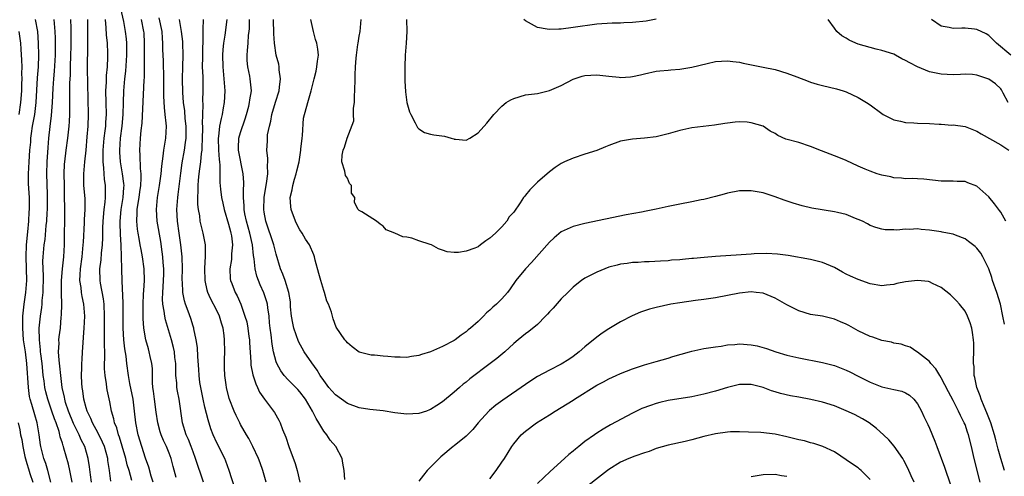
# Model space of a CAD drawing. Units: inches. Extents: x 2586000 to 2589000, y 1494000 to 1497000.
# Drawn here: x 2586646 to 2586812, y 1494246 to 1494323 of the extents above; entities that cross this region are included whole.
import ezdxf

# ---------------------------------------------------------------- set-up
doc = ezdxf.new("R2010")
doc.units = ezdxf.units.IN
doc.header["$MEASUREMENT"] = 0
doc.layers.add('LD25861494_2ft', color=172, linetype='Continuous')

msp = doc.modelspace()

# ---------------------------------------------------------------- linework, layer by layer
at = {"layer": 'LD25861494_2ft'}
for points, elevation in [([(2586668.27, 1494245), (2586667.96, 1494246.04), (2586667.57, 1494247.57), (2586667, 1494249.08), (2586666.38, 1494251), (2586665.78, 1494253), (2586665.35, 1494255), (2586665.15, 1494257), (2586664.92, 1494259), (2586664.38, 1494261.62), (2586664.13, 1494263), (2586663.85, 1494265), (2586663.73, 1494266.27), (2586663.51, 1494267.51), (2586663.37, 1494269), (2586663.24, 1494271), (2586663.23, 1494274.77), (2586663.24, 1494275.24), (2586663.08, 1494278.92), (2586663.01, 1494281), (2586662.97, 1494283), (2586662.9, 1494285), (2586662.77, 1494286.77), (2586662.71, 1494288.71), (2586662.71, 1494289), (2586662.9, 1494291), (2586663.24, 1494293), (2586663.34, 1494294.66), (2586663.38, 1494295), (2586663.36, 1494295.36), (2586663.15, 1494297), (2586662.78, 1494299), (2586662.66, 1494300.66), (2586662.66, 1494301), (2586662.8, 1494303), (2586663.07, 1494305), (2586663.26, 1494307), (2586663.28, 1494309), (2586663.33, 1494311), (2586663.52, 1494313), (2586663.69, 1494314.31), (2586663.87, 1494317), (2586663.84, 1494318.16), (2586663.84, 1494319), (2586663.77, 1494319.77), (2586663.62, 1494321), (2586663.32, 1494322.68), (2586662.83, 1494324.83)], 10402), ([(2586651.06, 1494245), (2586650.54, 1494247), (2586650.19, 1494248.19), (2586649.88, 1494249), (2586649.7, 1494249.7), (2586649.39, 1494251), (2586649.32, 1494251.32), (2586649.11, 1494253), (2586648.78, 1494255), (2586648.35, 1494256.35), (2586647.88, 1494258.12), (2586647.6, 1494259), (2586647.48, 1494259.48), (2586647.28, 1494261), (2586647.02, 1494265), (2586646.77, 1494267), (2586646.48, 1494269), (2586646.32, 1494271), (2586646.34, 1494273), (2586646.56, 1494275), (2586646.86, 1494277), (2586647, 1494279), (2586646.89, 1494283), (2586646.97, 1494285), (2586647.2, 1494287.2), (2586647.35, 1494289), (2586647.42, 1494290.58), (2586647.46, 1494291), (2586647.46, 1494293), (2586647.32, 1494295.32), (2586647.27, 1494297), (2586647.39, 1494299), (2586647.54, 1494301), (2586647.66, 1494302.34), (2586647.69, 1494303), (2586647.78, 1494303.78), (2586647.98, 1494305), (2586648.16, 1494305.84), (2586648.35, 1494307), (2586648.59, 1494309), (2586648.81, 1494313.19), (2586648.96, 1494315), (2586649.04, 1494317), (2586649, 1494319), (2586648.84, 1494321), (2586648.46, 1494323)], 10412), ([(2586654.66, 1494245), (2586654.26, 1494247), (2586654.03, 1494248.03), (2586653.25, 1494250.75), (2586653.18, 1494251), (2586653.12, 1494251.12), (2586653, 1494251.58), (2586652.65, 1494252.65), (2586652.59, 1494253), (2586652.46, 1494253.54), (2586651.96, 1494255), (2586651.67, 1494255.67), (2586651.24, 1494257), (2586650.53, 1494259), (2586650.22, 1494260.22), (2586650.05, 1494261), (2586649.92, 1494262.08), (2586649.79, 1494263), (2586649.7, 1494263.7), (2586649.58, 1494265), (2586649.37, 1494266.63), (2586649.33, 1494267), (2586649.32, 1494267.32), (2586649.12, 1494269), (2586649.1, 1494271), (2586649.3, 1494273), (2586649.52, 1494274.48), (2586649.57, 1494275), (2586649.61, 1494275.61), (2586649.76, 1494277), (2586649.81, 1494279.81), (2586649.74, 1494281), (2586649.73, 1494282.27), (2586649.77, 1494283), (2586649.95, 1494285), (2586650.1, 1494285.9), (2586650.27, 1494288.27), (2586650.36, 1494289), (2586650.44, 1494290.44), (2586650.49, 1494291), (2586650.52, 1494293), (2586650.49, 1494293.51), (2586650.37, 1494297), (2586650.43, 1494299), (2586650.59, 1494301.41), (2586650.73, 1494303), (2586650.94, 1494304.94), (2586651.18, 1494306.82), (2586651.34, 1494309), (2586651.44, 1494311.44), (2586651.55, 1494313), (2586651.68, 1494314.32), (2586651.83, 1494317), (2586651.83, 1494319.83), (2586651.8, 1494321), (2586651.65, 1494322.35), (2586651.6, 1494323)], 10410), ([(2586657.91, 1494245), (2586657.73, 1494246.27), (2586657.59, 1494247.59), (2586657.36, 1494249), (2586656.77, 1494251), (2586656.15, 1494252.15), (2586655.82, 1494253), (2586654.88, 1494254.88), (2586654.04, 1494257), (2586653.55, 1494258.45), (2586653.39, 1494259), (2586653.34, 1494259.34), (2586652.97, 1494261), (2586652.72, 1494263), (2586652.58, 1494264.58), (2586652.44, 1494265.56), (2586652.37, 1494267), (2586652.45, 1494268.45), (2586652.42, 1494269), (2586652.47, 1494269.53), (2586652.66, 1494271), (2586652.81, 1494272.81), (2586652.86, 1494273.14), (2586652.88, 1494275), (2586652.85, 1494276.85), (2586652.87, 1494279), (2586653.02, 1494281), (2586653.24, 1494283), (2586653.36, 1494285), (2586653.4, 1494291), (2586653.39, 1494291.39), (2586653.38, 1494293), (2586653.36, 1494293.36), (2586653.33, 1494295), (2586653.32, 1494297), (2586653.38, 1494298.62), (2586653.42, 1494299), (2586653.66, 1494301), (2586653.93, 1494303), (2586654.03, 1494304.03), (2586654.14, 1494305), (2586654.2, 1494305.8), (2586654.25, 1494307), (2586654.25, 1494308.25), (2586654.28, 1494309), (2586654.28, 1494312.28), (2586654.35, 1494313.65), (2586654.36, 1494315), (2586654.44, 1494317), (2586654.47, 1494318.47), (2586654.49, 1494320.49), (2586654.49, 1494321), (2586654.46, 1494321.54), (2586654.44, 1494323)], 10408), ([(2586661.18, 1494245.18), (2586660.95, 1494247), (2586660.68, 1494248.68), (2586660.64, 1494249), (2586660.09, 1494251), (2586659.77, 1494251.77), (2586659, 1494253.26), (2586658.05, 1494255), (2586657.77, 1494255.77), (2586657.16, 1494257), (2586657, 1494257.52), (2586656.61, 1494259), (2586656.42, 1494260.42), (2586656.32, 1494261), (2586656.27, 1494261.73), (2586656.22, 1494263), (2586656.29, 1494264.29), (2586656.28, 1494265), (2586656.31, 1494265.69), (2586656.4, 1494267), (2586656.48, 1494268.48), (2586656.57, 1494269.43), (2586656.68, 1494271), (2586656.79, 1494273), (2586656.63, 1494275), (2586656.31, 1494276.31), (2586656.22, 1494277), (2586656.15, 1494277.85), (2586655.95, 1494279), (2586655.98, 1494279.98), (2586656.05, 1494281), (2586656.33, 1494283), (2586656.52, 1494285), (2586656.53, 1494285.47), (2586656.72, 1494288.72), (2586656.73, 1494289.27), (2586656.84, 1494291), (2586656.82, 1494292.82), (2586656.64, 1494295), (2586656.6, 1494297), (2586656.77, 1494299), (2586657, 1494301), (2586657.2, 1494303.2), (2586657.32, 1494305), (2586657.38, 1494307), (2586657.25, 1494314.75), (2586657.28, 1494318.72), (2586657.26, 1494319.26), (2586657.28, 1494321), (2586657.27, 1494323)], 10406), ([(2586664.7, 1494245.3), (2586664.22, 1494247), (2586663.92, 1494247.92), (2586663.67, 1494249), (2586663.08, 1494251.08), (2586662.61, 1494252.61), (2586662.45, 1494253), (2586662.15, 1494254.15), (2586661.78, 1494255), (2586661.67, 1494255.67), (2586661.29, 1494257), (2586661, 1494258.53), (2586660.56, 1494260.56), (2586660.48, 1494261), (2586660.43, 1494261.57), (2586660.18, 1494263), (2586660.1, 1494264.1), (2586660.12, 1494265), (2586660.16, 1494265.84), (2586660.15, 1494267), (2586660.11, 1494268.11), (2586660.12, 1494269.88), (2586660.08, 1494271), (2586660.08, 1494272.08), (2586660.11, 1494273), (2586660.04, 1494275), (2586659.93, 1494275.93), (2586659.42, 1494278.58), (2586659.36, 1494279), (2586659.33, 1494281), (2586659.53, 1494282.47), (2586659.6, 1494283.6), (2586659.74, 1494285), (2586659.8, 1494286.2), (2586659.82, 1494287.82), (2586659.87, 1494289), (2586660.05, 1494291), (2586660.22, 1494292.22), (2586660.27, 1494293), (2586660.25, 1494293.75), (2586660.27, 1494295), (2586660.1, 1494296.1), (2586660.03, 1494297), (2586660, 1494298), (2586659.87, 1494299), (2586659.85, 1494299.85), (2586659.89, 1494301), (2586660.06, 1494303), (2586660.22, 1494304.22), (2586660.3, 1494305), (2586660.32, 1494305.68), (2586660.41, 1494307), (2586660.35, 1494309), (2586660.33, 1494311), (2586660.42, 1494312.42), (2586660.44, 1494313.56), (2586660.59, 1494315), (2586660.67, 1494316.67), (2586660.66, 1494317.34), (2586660.58, 1494319), (2586660.43, 1494320.43), (2586660.39, 1494321.61), (2586660.24, 1494323)], 10404), ([(2586672.18, 1494245.82), (2586671.66, 1494247.66), (2586671.34, 1494249), (2586671, 1494249.9), (2586670.55, 1494251), (2586670.04, 1494252.04), (2586669.65, 1494253), (2586669.49, 1494253.49), (2586669.07, 1494255), (2586668.8, 1494256.8), (2586668.49, 1494259), (2586668.33, 1494260.33), (2586668.22, 1494261), (2586668.16, 1494261.84), (2586668.15, 1494264.15), (2586668.08, 1494265), (2586667.8, 1494266.2), (2586667.64, 1494267), (2586667.48, 1494267.48), (2586667.04, 1494269), (2586666.71, 1494271), (2586666.58, 1494272.58), (2586666.58, 1494275), (2586666.68, 1494276.68), (2586666.7, 1494277.3), (2586666.82, 1494279), (2586666.77, 1494281), (2586666.49, 1494283), (2586666.24, 1494284.24), (2586666.12, 1494285), (2586665.93, 1494286.07), (2586665.74, 1494287), (2586665.64, 1494287.64), (2586665.51, 1494289), (2586665.61, 1494290.39), (2586665.61, 1494291), (2586665.7, 1494291.7), (2586665.93, 1494293), (2586666.05, 1494293.95), (2586666.2, 1494295), (2586666.28, 1494296.28), (2586666.25, 1494297), (2586666.13, 1494297.87), (2586666.11, 1494300.11), (2586666.03, 1494301), (2586666.16, 1494303), (2586666.28, 1494304.28), (2586666.45, 1494305.55), (2586666.76, 1494312.76), (2586666.8, 1494313.2), (2586666.8, 1494316.8), (2586666.83, 1494319), (2586666.76, 1494320.76), (2586666.74, 1494321), (2586666.32, 1494323)], 10400), ([(2586676.79, 1494245), (2586675.43, 1494249), (2586675, 1494250.11), (2586674.69, 1494251), (2586674.22, 1494252.22), (2586673.87, 1494253), (2586673.24, 1494255), (2586672.65, 1494259), (2586672.38, 1494260.38), (2586672.28, 1494261), (2586672.26, 1494261.74), (2586672.12, 1494263), (2586672.08, 1494264.08), (2586672.08, 1494265), (2586671.96, 1494266.04), (2586671.87, 1494267), (2586671.73, 1494267.73), (2586671.39, 1494269), (2586670.38, 1494272.38), (2586670.25, 1494273), (2586670.16, 1494273.84), (2586669.93, 1494275), (2586669.88, 1494275.88), (2586669.91, 1494277), (2586669.96, 1494277.96), (2586670.04, 1494279), (2586670.07, 1494280.07), (2586670.08, 1494281), (2586669.98, 1494282.02), (2586669.93, 1494283), (2586669.83, 1494283.83), (2586669.56, 1494285.56), (2586668.95, 1494289), (2586668.83, 1494291), (2586669.01, 1494293), (2586669.35, 1494295), (2586669.63, 1494297), (2586669.73, 1494298.27), (2586669.99, 1494299.99), (2586670.09, 1494301), (2586670.32, 1494302.32), (2586670.41, 1494303), (2586670.52, 1494305), (2586670.5, 1494305.5), (2586670.33, 1494307), (2586670.17, 1494308.17), (2586670.06, 1494310.06), (2586670.06, 1494313), (2586670.01, 1494316.01), (2586669.94, 1494317.94), (2586669.93, 1494319), (2586669.85, 1494319.85), (2586669.79, 1494321), (2586669.31, 1494323.31)], 10398), ([(2586682.03, 1494244.03), (2586681.11, 1494247), (2586680.53, 1494248.53), (2586680.34, 1494249), (2586679, 1494251.65), (2586678.39, 1494253), (2586678.02, 1494254.02), (2586677.53, 1494255.53), (2586677, 1494257.66), (2586676.69, 1494259), (2586676.3, 1494261), (2586676.17, 1494261.83), (2586676.03, 1494263), (2586675.98, 1494263.98), (2586675.82, 1494266.18), (2586675.73, 1494267.73), (2586675.54, 1494269), (2586675.13, 1494270.87), (2586675.11, 1494271), (2586675, 1494271.33), (2586674.61, 1494272.61), (2586674.18, 1494273.82), (2586673.74, 1494275), (2586673.56, 1494275.56), (2586673.29, 1494277), (2586673.21, 1494278.79), (2586673.18, 1494279), (2586673.18, 1494279.18), (2586673.22, 1494281), (2586673.19, 1494283), (2586672.97, 1494285), (2586672.65, 1494287), (2586672.37, 1494289), (2586672.28, 1494291), (2586672.43, 1494293), (2586672.5, 1494293.5), (2586672.92, 1494297.08), (2586673.18, 1494298.82), (2586673.57, 1494301), (2586673.75, 1494302.25), (2586673.83, 1494303), (2586673.82, 1494303.82), (2586673.84, 1494305), (2586673.7, 1494306.3), (2586673.6, 1494307.6), (2586673.41, 1494309), (2586673.29, 1494310.71), (2586673.25, 1494313), (2586673.28, 1494315), (2586673.34, 1494317), (2586673.3, 1494319), (2586673.28, 1494319.28), (2586673.08, 1494321), (2586672.71, 1494323)], 10396), ([(2586687.34, 1494245), (2586686.77, 1494247), (2586686.3, 1494248.3), (2586686.02, 1494249), (2586685.05, 1494251.05), (2586684.37, 1494252.37), (2586683.98, 1494253), (2586683, 1494254.74), (2586682.87, 1494255), (2586682.27, 1494256.27), (2586681.95, 1494257), (2586681.11, 1494259.11), (2586680.63, 1494261), (2586680.59, 1494261.41), (2586680.37, 1494263), (2586680.31, 1494264.31), (2586680.29, 1494265.71), (2586680.33, 1494267), (2586680.32, 1494269), (2586680.24, 1494269.76), (2586680.05, 1494271), (2586679.79, 1494271.79), (2586679.46, 1494273), (2586679, 1494273.96), (2586677.95, 1494275.95), (2586677.51, 1494277), (2586677.4, 1494277.4), (2586677.05, 1494279), (2586676.98, 1494281.02), (2586677.11, 1494283.11), (2586677.09, 1494285), (2586676.7, 1494287), (2586676.35, 1494288.35), (2586676.21, 1494289), (2586676.12, 1494289.88), (2586675.92, 1494291), (2586675.8, 1494291.8), (2586675.81, 1494293), (2586675.88, 1494294.12), (2586675.85, 1494295), (2586675.91, 1494295.91), (2586676.03, 1494297), (2586676.16, 1494297.84), (2586676.3, 1494299), (2586676.42, 1494300.42), (2586676.52, 1494301), (2586676.56, 1494301.44), (2586676.61, 1494303), (2586676.64, 1494304.64), (2586676.64, 1494305), (2586676.61, 1494305.39), (2586676.63, 1494307), (2586676.68, 1494308.68), (2586676.65, 1494309.35), (2586676.72, 1494311), (2586676.69, 1494313.31), (2586676.62, 1494315), (2586676.63, 1494316.63), (2586676.73, 1494320.73), (2586676.68, 1494321.32), (2586676.77, 1494323)], 10394), ([(2586680.72, 1494323), (2586680.37, 1494320.37), (2586680.14, 1494319), (2586680.03, 1494317.97), (2586679.97, 1494317), (2586680.01, 1494315), (2586680.21, 1494313), (2586680.33, 1494311), (2586680.23, 1494309), (2586680.1, 1494308.1), (2586679.91, 1494307), (2586679.71, 1494306.29), (2586679.48, 1494305), (2586679.28, 1494303.28), (2586679.22, 1494303), (2586679.27, 1494301), (2586679.38, 1494299.38), (2586679.45, 1494299), (2586679.53, 1494298.47), (2586679.54, 1494297), (2586679.52, 1494295.52), (2586679.61, 1494294.39), (2586679.78, 1494293), (2586680.02, 1494292.02), (2586680.23, 1494291), (2586681, 1494288.49), (2586681.29, 1494287.29), (2586681.38, 1494287), (2586681.45, 1494286.55), (2586681.62, 1494285), (2586681.48, 1494283.48), (2586681.48, 1494283), (2586681.45, 1494282.55), (2586681.22, 1494281), (2586681.27, 1494279.27), (2586681.31, 1494279), (2586681.51, 1494278.49), (2586682.07, 1494277), (2586682.41, 1494276.41), (2586683.05, 1494275), (2586683.75, 1494273), (2586684.04, 1494272.04), (2586684.22, 1494271), (2586684.42, 1494269.58), (2586684.52, 1494269), (2586684.53, 1494268.53), (2586684.75, 1494265.25), (2586684.74, 1494265), (2586684.76, 1494264.76), (2586685.09, 1494263.09), (2586685.57, 1494261.57), (2586685.88, 1494261), (2586686.21, 1494260.21), (2586687.03, 1494259.03), (2586688.57, 1494257), (2586688.74, 1494256.74), (2586689.47, 1494255.47), (2586689.69, 1494255), (2586690.09, 1494253.91), (2586690.61, 1494252.61), (2586691.14, 1494251), (2586692.18, 1494248.18), (2586692.54, 1494247), (2586692.99, 1494244.99)], 10392), ([(2586700.56, 1494245.44), (2586700.46, 1494247), (2586700.23, 1494248.23), (2586700.13, 1494249), (2586699.02, 1494251), (2586698.12, 1494252.12), (2586697.51, 1494253), (2586697, 1494253.64), (2586696.21, 1494255), (2586695.72, 1494255.72), (2586695.14, 1494257), (2586693.92, 1494259), (2586693, 1494260.22), (2586692.63, 1494260.63), (2586691, 1494262.28), (2586690.34, 1494263), (2586689.78, 1494263.78), (2586689.11, 1494265), (2586689, 1494265.3), (2586688.57, 1494267), (2586688.3, 1494268.3), (2586688.15, 1494269.85), (2586687.99, 1494271), (2586687.89, 1494271.89), (2586687.81, 1494273), (2586687.59, 1494274.41), (2586687.52, 1494275), (2586687.42, 1494275.42), (2586686.92, 1494276.92), (2586686.3, 1494278.3), (2586686.01, 1494279), (2586685.76, 1494279.76), (2586685.47, 1494281), (2586685.32, 1494282.68), (2586685.21, 1494283.21), (2586685, 1494285), (2586684.55, 1494287), (2586684.03, 1494289), (2586683.75, 1494290.25), (2586683.62, 1494291), (2586683.61, 1494291.61), (2586683.48, 1494293), (2586683.5, 1494294.5), (2586683.54, 1494295), (2586683.54, 1494295.54), (2586683.47, 1494297), (2586682.65, 1494301), (2586682.64, 1494301.36), (2586682.72, 1494303), (2586683, 1494303.95), (2586683.77, 1494306.23), (2586684.01, 1494307), (2586684.39, 1494308.39), (2586684.53, 1494309), (2586684.56, 1494309.44), (2586684.83, 1494311), (2586684.64, 1494313), (2586684.57, 1494313.43), (2586684.22, 1494315), (2586684.11, 1494316.11), (2586684.09, 1494317), (2586684.2, 1494317.8), (2586684.26, 1494319), (2586684.36, 1494320.36), (2586684.46, 1494321), (2586684.5, 1494321.5), (2586684.51, 1494323)], 10390), ([(2586811.65, 1494247), (2586811, 1494249), (2586810.56, 1494250.56), (2586810.46, 1494251), (2586810.16, 1494252.16), (2586809.97, 1494253), (2586809.34, 1494255), (2586808.69, 1494256.69), (2586808.22, 1494257.78), (2586807.73, 1494259), (2586807.57, 1494259.57), (2586806.99, 1494261), (2586806.67, 1494262.67), (2586806.55, 1494263), (2586806.53, 1494264.53), (2586806.45, 1494265), (2586806.42, 1494265.58), (2586806.49, 1494267), (2586806.46, 1494268.46), (2586806.42, 1494269), (2586806.26, 1494270.26), (2586806.12, 1494271), (2586805.88, 1494271.88), (2586805.44, 1494273), (2586805, 1494273.83), (2586804.08, 1494275), (2586803.58, 1494275.58), (2586803, 1494276.13), (2586802.58, 1494276.58), (2586801, 1494277.82), (2586799.5, 1494278.5), (2586799, 1494278.78), (2586798.83, 1494278.83), (2586797.01, 1494279.01), (2586795, 1494278.78), (2586793.52, 1494278.48), (2586793, 1494278.34), (2586791.78, 1494278.22), (2586791, 1494278.11), (2586789, 1494278.43), (2586787, 1494279.15), (2586785.72, 1494279.72), (2586785, 1494280.1), (2586784.39, 1494280.39), (2586783, 1494281.2), (2586781, 1494282.05), (2586779, 1494282.52), (2586775.2, 1494283.2), (2586773.44, 1494283.44), (2586771.55, 1494283.55), (2586769.48, 1494283.48), (2586769, 1494283.45), (2586767.33, 1494283.33), (2586763, 1494283.06), (2586761.09, 1494282.91), (2586759.27, 1494282.73), (2586759, 1494282.69), (2586757.44, 1494282.56), (2586757, 1494282.49), (2586755.59, 1494282.41), (2586755, 1494282.34), (2586753.71, 1494282.29), (2586751.82, 1494282.18), (2586751, 1494282.17), (2586749.93, 1494282.07), (2586749, 1494282.04), (2586748.1, 1494281.9), (2586747, 1494281.75), (2586746.4, 1494281.6), (2586745, 1494281.23), (2586744.34, 1494281), (2586743, 1494280.43), (2586741.78, 1494279.78), (2586741, 1494279.39), (2586740.42, 1494279), (2586739.61, 1494278.39), (2586739, 1494277.88), (2586738.12, 1494277), (2586737, 1494275.92), (2586735.63, 1494274.37), (2586735, 1494273.72), (2586734.68, 1494273.32), (2586734.38, 1494273), (2586733, 1494271.6), (2586731.57, 1494270.43), (2586731, 1494270.01), (2586729.73, 1494269), (2586729, 1494268.4), (2586727.49, 1494267), (2586726.14, 1494265.86), (2586725.06, 1494265), (2586721.59, 1494262.41), (2586721, 1494261.88), (2586720.49, 1494261.51), (2586719.88, 1494261), (2586719, 1494260.18), (2586717, 1494258.56), (2586716.06, 1494257.94), (2586715, 1494257.27), (2586714.82, 1494257.18), (2586714.3, 1494257), (2586713, 1494256.58), (2586711, 1494256.46), (2586709, 1494256.73), (2586707, 1494257.02), (2586704.75, 1494257.25), (2586703, 1494257.55), (2586701, 1494258.3), (2586699, 1494259.75), (2586698.4, 1494260.4), (2586697.89, 1494261), (2586697, 1494262.13), (2586696.42, 1494263), (2586695.89, 1494263.89), (2586695, 1494265.12), (2586693.71, 1494267), (2586692.74, 1494268.74), (2586691.97, 1494271), (2586691.83, 1494271.83), (2586691.59, 1494273), (2586691.42, 1494274.58), (2586691.39, 1494275.39), (2586691.11, 1494277), (2586690.49, 1494279), (2586690.1, 1494280.1), (2586689.73, 1494281), (2586689, 1494283.44), (2586688.62, 1494285), (2586687.28, 1494289), (2586687, 1494290.53), (2586686.93, 1494291), (2586686.96, 1494293), (2586687.24, 1494294.76), (2586687.38, 1494295.38), (2586687.6, 1494297), (2586687.54, 1494298.46), (2586687.61, 1494299), (2586687.58, 1494299.58), (2586687.43, 1494301), (2586687.53, 1494302.47), (2586687.52, 1494303), (2586687.56, 1494303.56), (2586687.85, 1494305), (2586688.11, 1494305.89), (2586688.29, 1494307), (2586688.91, 1494309.09), (2586689.49, 1494311), (2586689.58, 1494311.58), (2586689.73, 1494313), (2586689.51, 1494314.49), (2586689.5, 1494315), (2586689.45, 1494315.45), (2586689.01, 1494317), (2586688.7, 1494319), (2586688.59, 1494320.59), (2586688.53, 1494323)], 10388), ([(2586811.65, 1494271.65), (2586811.39, 1494273), (2586810.96, 1494275), (2586810.36, 1494277), (2586809.65, 1494279), (2586809.51, 1494279.51), (2586808.99, 1494280.99), (2586808, 1494283), (2586807.64, 1494283.64), (2586807, 1494284.46), (2586806.72, 1494284.72), (2586805.6, 1494285.6), (2586805, 1494286.02), (2586803.37, 1494286.63), (2586803, 1494286.79), (2586802.04, 1494287), (2586801.17, 1494287.17), (2586801, 1494287.19), (2586799, 1494287.51), (2586797.61, 1494287.61), (2586797, 1494287.7), (2586795.63, 1494287.63), (2586795, 1494287.68), (2586793.52, 1494287.52), (2586793, 1494287.55), (2586791.56, 1494287.56), (2586791, 1494287.64), (2586789.96, 1494287.96), (2586789, 1494288.29), (2586788.57, 1494288.57), (2586787.72, 1494289), (2586787, 1494289.31), (2586786.55, 1494289.45), (2586785, 1494290.11), (2586783.55, 1494290.45), (2586783, 1494290.61), (2586779.2, 1494291.2), (2586777.58, 1494291.58), (2586776.04, 1494292.04), (2586774.54, 1494292.54), (2586773, 1494293.13), (2586771, 1494293.78), (2586769, 1494294.15), (2586767.85, 1494294.15), (2586767, 1494294.12), (2586765, 1494293.71), (2586764.46, 1494293.54), (2586763, 1494293.14), (2586761, 1494292.66), (2586760.59, 1494292.59), (2586759, 1494292.27), (2586757, 1494291.89), (2586755.58, 1494291.58), (2586755, 1494291.49), (2586753.01, 1494291.01), (2586751.32, 1494290.68), (2586750.5, 1494290.5), (2586747.94, 1494290.06), (2586741, 1494288.62), (2586739, 1494288.11), (2586737, 1494287.19), (2586735.79, 1494286.21), (2586735, 1494285.49), (2586731.97, 1494282.03), (2586731, 1494281), (2586729.37, 1494279), (2586728.41, 1494277.59), (2586727.98, 1494277), (2586727, 1494275.91), (2586726.11, 1494275), (2586725.49, 1494274.51), (2586725, 1494274.02), (2586724.43, 1494273.57), (2586723.92, 1494273), (2586723, 1494272.12), (2586721.75, 1494271), (2586721.33, 1494270.67), (2586721, 1494270.36), (2586720.18, 1494269.82), (2586719.14, 1494269), (2586719, 1494268.91), (2586717, 1494267.86), (2586715, 1494266.98), (2586713.46, 1494266.54), (2586713, 1494266.35), (2586711.78, 1494266.22), (2586711, 1494266.05), (2586709.9, 1494266.1), (2586709, 1494266.06), (2586707.79, 1494266.21), (2586707, 1494266.24), (2586705.57, 1494266.43), (2586705, 1494266.43), (2586703, 1494266.93), (2586701.81, 1494267.81), (2586701, 1494268.49), (2586700.79, 1494268.79), (2586700.58, 1494269), (2586699.12, 1494271.12), (2586698.57, 1494272.57), (2586698.31, 1494273.69), (2586697.83, 1494275), (2586697.55, 1494275.55), (2586697.12, 1494277), (2586697, 1494277.31), (2586696.52, 1494279), (2586696.21, 1494280.21), (2586695.55, 1494282.45), (2586695.43, 1494283), (2586695.34, 1494283.34), (2586694.6, 1494285), (2586693.96, 1494285.96), (2586693.35, 1494287), (2586693, 1494287.55), (2586692.49, 1494288.49), (2586692.24, 1494289), (2586691.52, 1494291), (2586691.46, 1494291.46), (2586691.36, 1494293), (2586691.69, 1494294.31), (2586691.78, 1494295), (2586692.1, 1494296.1), (2586692.39, 1494297), (2586692.49, 1494297.51), (2586692.86, 1494299), (2586693.13, 1494301), (2586693.16, 1494301.16), (2586693.35, 1494303), (2586693.45, 1494303.45), (2586693.62, 1494306.38), (2586694.32, 1494309), (2586694.9, 1494311), (2586695.38, 1494313), (2586695.72, 1494314.28), (2586695.86, 1494315), (2586695.98, 1494315.98), (2586696.13, 1494317), (2586696.01, 1494317.99), (2586695.85, 1494319), (2586695.65, 1494319.65), (2586695.28, 1494321), (2586694.83, 1494323)], 10386), ([(2586811.88, 1494289), (2586811, 1494290.51), (2586810.8, 1494290.8), (2586809.95, 1494291.95), (2586809, 1494293.1), (2586807, 1494294.89), (2586805.47, 1494295.47), (2586805, 1494295.68), (2586803.7, 1494295.7), (2586803, 1494295.77), (2586801.75, 1494295.75), (2586801, 1494295.77), (2586798.07, 1494296.07), (2586797, 1494296.12), (2586796.18, 1494296.18), (2586795, 1494296.14), (2586794.28, 1494296.28), (2586793, 1494296.32), (2586792.5, 1494296.5), (2586791, 1494296.77), (2586790.23, 1494297), (2586789, 1494297.43), (2586788.21, 1494297.79), (2586787, 1494298.29), (2586785, 1494299.22), (2586783.73, 1494299.73), (2586782.28, 1494300.28), (2586780.85, 1494300.85), (2586779, 1494301.61), (2586777, 1494302.25), (2586774.85, 1494302.85), (2586773.47, 1494303.47), (2586773, 1494303.76), (2586772.2, 1494304.2), (2586771, 1494305), (2586769, 1494305.61), (2586768.3, 1494305.7), (2586767, 1494305.74), (2586766.28, 1494305.72), (2586765, 1494305.51), (2586764.53, 1494305.47), (2586762.83, 1494305.17), (2586759, 1494304.73), (2586757, 1494304.31), (2586755, 1494303.74), (2586753, 1494303.25), (2586751.02, 1494302.98), (2586749, 1494302.85), (2586747, 1494302.51), (2586745, 1494301.75), (2586744.48, 1494301.52), (2586743, 1494300.94), (2586741, 1494300.3), (2586739, 1494299.63), (2586737.57, 1494299), (2586737, 1494298.72), (2586735.97, 1494298.03), (2586735, 1494297.34), (2586733, 1494295.6), (2586731.69, 1494294.31), (2586731, 1494293.39), (2586730.81, 1494293.19), (2586730.66, 1494293), (2586730.1, 1494292.1), (2586729, 1494290.52), (2586728.24, 1494289.76), (2586727.85, 1494289), (2586727, 1494288.08), (2586725.95, 1494287), (2586725, 1494286.16), (2586724.3, 1494285.7), (2586723.43, 1494285), (2586723, 1494284.7), (2586722.47, 1494284.47), (2586721, 1494283.93), (2586719.73, 1494283.73), (2586719, 1494283.75), (2586717.82, 1494283.82), (2586717, 1494284.13), (2586716.33, 1494284.33), (2586715.13, 1494285), (2586714.92, 1494285.08), (2586713, 1494285.72), (2586711.87, 1494286.13), (2586711, 1494286.3), (2586710.35, 1494286.35), (2586709, 1494286.97), (2586707.55, 1494287.55), (2586707, 1494288.15), (2586706.5, 1494288.5), (2586705.9, 1494289), (2586703.44, 1494290.56), (2586703, 1494290.82), (2586702.79, 1494291), (2586702.17, 1494292.17), (2586702.22, 1494293), (2586701.71, 1494293.71), (2586701.68, 1494295), (2586701.36, 1494295.36), (2586701, 1494296.24), (2586700.69, 1494296.69), (2586700.57, 1494297.43), (2586700.03, 1494299), (2586700.11, 1494300.11), (2586700.28, 1494301), (2586700.53, 1494301.47), (2586700.98, 1494303), (2586702.07, 1494305.93), (2586702.04, 1494307), (2586702.03, 1494308.03), (2586702.18, 1494309), (2586702.2, 1494310.2), (2586702.25, 1494311), (2586702.29, 1494313), (2586702.33, 1494313.67), (2586702.38, 1494315), (2586702.48, 1494316.48), (2586702.53, 1494317), (2586702.77, 1494318.77), (2586702.78, 1494319), (2586703, 1494320.2), (2586703.17, 1494321), (2586703.33, 1494323)], 10384), ([(2586710.96, 1494323), (2586711.02, 1494321), (2586710.9, 1494319), (2586710.74, 1494317), (2586710.67, 1494315), (2586710.68, 1494312.68), (2586710.8, 1494310.8), (2586711.02, 1494309), (2586711.45, 1494307.45), (2586711.65, 1494307), (2586712.41, 1494305.59), (2586712.81, 1494304.81), (2586713, 1494304.59), (2586713.97, 1494303.97), (2586715, 1494303.66), (2586715.56, 1494303.56), (2586717.34, 1494303.34), (2586718.45, 1494303), (2586718.89, 1494302.89), (2586719, 1494302.84), (2586719.19, 1494302.81), (2586721, 1494302.69), (2586721.62, 1494303), (2586723, 1494303.92), (2586724.48, 1494305.52), (2586725.66, 1494307), (2586727, 1494308.37), (2586727.72, 1494309), (2586728.54, 1494309.46), (2586729, 1494309.7), (2586731, 1494310.28), (2586733, 1494310.54), (2586735, 1494311.02), (2586737, 1494311.87), (2586739, 1494312.97), (2586740.55, 1494313.45), (2586741, 1494313.56), (2586743, 1494313.66), (2586745, 1494313.43), (2586746.74, 1494313.26), (2586747, 1494313.24), (2586748.65, 1494313.35), (2586749, 1494313.4), (2586750.34, 1494313.66), (2586751, 1494313.87), (2586753, 1494314.29), (2586753.63, 1494314.37), (2586755, 1494314.45), (2586755.48, 1494314.52), (2586757, 1494314.61), (2586757.32, 1494314.68), (2586759, 1494314.94), (2586761.6, 1494315.6), (2586763, 1494315.93), (2586765, 1494316.06), (2586765.92, 1494315.92), (2586767, 1494315.79), (2586767.64, 1494315.64), (2586771, 1494314.97), (2586773, 1494314.56), (2586775, 1494313.98), (2586776.65, 1494313.35), (2586778.59, 1494312.59), (2586779, 1494312.44), (2586780.11, 1494312.11), (2586781, 1494311.87), (2586783.34, 1494311.34), (2586784.46, 1494311), (2586785, 1494310.82), (2586787, 1494309.87), (2586788.4, 1494309), (2586789, 1494308.6), (2586791, 1494307.13), (2586791.22, 1494307), (2586793, 1494306.08), (2586794.14, 1494305.86), (2586795, 1494305.64), (2586796.4, 1494305.6), (2586797, 1494305.55), (2586799, 1494305.47), (2586800.65, 1494305.35), (2586801, 1494305.34), (2586802.79, 1494305.21), (2586803, 1494305.22), (2586805, 1494304.95), (2586806.43, 1494304.43), (2586807, 1494304.17), (2586807.73, 1494303.73), (2586811, 1494301.9), (2586812.36, 1494301)], 10382), ([(2586753, 1494323.05), (2586751.3, 1494322.7), (2586749, 1494322.5), (2586747.54, 1494322.46), (2586747, 1494322.41), (2586745.6, 1494322.4), (2586743, 1494322.22), (2586739, 1494321.64), (2586737, 1494321.39), (2586736.62, 1494321.38), (2586735, 1494321.29), (2586734.62, 1494321.38), (2586733, 1494321.64), (2586731.48, 1494322.52), (2586731, 1494322.78), (2586730.73, 1494323)], 10380), ([(2586812.26, 1494309), (2586811.42, 1494310.58), (2586811.14, 1494311.14), (2586811, 1494311.31), (2586810.13, 1494312.13), (2586809, 1494312.94), (2586807, 1494313.62), (2586806.28, 1494313.72), (2586805, 1494313.8), (2586804.25, 1494313.75), (2586803, 1494313.7), (2586801, 1494313.76), (2586799, 1494314.19), (2586797, 1494315.03), (2586795.68, 1494315.68), (2586795, 1494316.07), (2586794.38, 1494316.38), (2586793.27, 1494317), (2586793, 1494317.13), (2586791, 1494317.79), (2586790.02, 1494318.02), (2586787, 1494318.87), (2586786.63, 1494319), (2586785.51, 1494319.51), (2586785, 1494319.84), (2586784.26, 1494320.26), (2586783.41, 1494321), (2586783, 1494321.54), (2586781.93, 1494323)], 10380), ([(2586812.71, 1494317), (2586810.31, 1494319), (2586809, 1494320.3), (2586808.57, 1494320.57), (2586807, 1494321.34), (2586806.61, 1494321.39), (2586805, 1494321.53), (2586804.45, 1494321.55), (2586803, 1494321.47), (2586802.33, 1494321.67), (2586801, 1494321.9), (2586799.38, 1494323)], 10378), ([(2586645.67, 1494321), (2586645.93, 1494319), (2586646.01, 1494318.01), (2586646.14, 1494316.14), (2586646.15, 1494315), (2586646.11, 1494313.89), (2586646.15, 1494313), (2586646.14, 1494312.14), (2586646.09, 1494311), (2586645.96, 1494309), (2586645.69, 1494307)], 10414), ([(2586807.56, 1494245), (2586806.56, 1494249), (2586806.1, 1494251), (2586805.59, 1494253), (2586805.43, 1494253.43), (2586805, 1494254.71), (2586804.88, 1494255), (2586804.23, 1494256.23), (2586803.89, 1494257), (2586803, 1494258.78), (2586802.23, 1494260.23), (2586801, 1494262.62), (2586800.75, 1494263), (2586800.11, 1494264.11), (2586799.26, 1494265), (2586799, 1494265.36), (2586797, 1494266.95), (2586796.89, 1494267), (2586795.75, 1494267.75), (2586795, 1494267.98), (2586794.26, 1494268.26), (2586793, 1494268.47), (2586792.6, 1494268.6), (2586791, 1494268.91), (2586789.46, 1494269.46), (2586789, 1494269.59), (2586787, 1494270.54), (2586785.41, 1494271.41), (2586785, 1494271.62), (2586784.05, 1494272.05), (2586783, 1494272.5), (2586781, 1494272.99), (2586779, 1494273.3), (2586777, 1494273.89), (2586775, 1494274.91), (2586773, 1494276.05), (2586771, 1494276.87), (2586769.84, 1494277), (2586769, 1494277.08), (2586767, 1494276.86), (2586763, 1494276.11), (2586761, 1494275.81), (2586759.64, 1494275.64), (2586757, 1494275.26), (2586755.46, 1494275), (2586753, 1494274.46), (2586751.85, 1494274.15), (2586751, 1494273.9), (2586750.33, 1494273.67), (2586748.93, 1494273.07), (2586747, 1494272.05), (2586745, 1494270.86), (2586743.88, 1494270.12), (2586743, 1494269.47), (2586741, 1494267.83), (2586740.03, 1494267), (2586739, 1494266.19), (2586738.3, 1494265.7), (2586737, 1494264.89), (2586735, 1494263.92), (2586733, 1494262.81), (2586731.9, 1494262.1), (2586731, 1494261.5), (2586727.17, 1494258.83), (2586726, 1494258), (2586724.91, 1494257.09), (2586724.83, 1494257), (2586722.99, 1494255), (2586722.09, 1494253.91), (2586721, 1494252.79), (2586719, 1494251.15), (2586718.79, 1494251), (2586716.73, 1494249.27), (2586714.45, 1494247), (2586713.79, 1494246.21), (2586713, 1494245.2)], 10390), ([(2586725, 1494245.56), (2586726.06, 1494247), (2586727, 1494248.4), (2586727.43, 1494249), (2586728.66, 1494251), (2586729, 1494251.48), (2586730.26, 1494253), (2586731, 1494253.62), (2586732.83, 1494255), (2586735, 1494256.36), (2586735.97, 1494257), (2586737, 1494257.59), (2586739, 1494258.85), (2586739.21, 1494259), (2586743, 1494261.34), (2586744.1, 1494261.9), (2586745, 1494262.43), (2586746.28, 1494263), (2586747, 1494263.35), (2586749, 1494264.13), (2586751, 1494264.77), (2586751.83, 1494265), (2586753, 1494265.36), (2586755, 1494265.94), (2586755.81, 1494266.19), (2586758.59, 1494267), (2586759, 1494267.11), (2586761, 1494267.54), (2586763, 1494267.84), (2586763.96, 1494267.96), (2586765, 1494268.14), (2586766.22, 1494268.22), (2586767, 1494268.31), (2586769, 1494268.18), (2586770, 1494268), (2586771.57, 1494267.57), (2586773.15, 1494267), (2586775, 1494266.44), (2586777, 1494265.95), (2586781, 1494265.2), (2586783, 1494264.66), (2586785, 1494263.88), (2586785.6, 1494263.6), (2586787, 1494262.9), (2586789, 1494261.85), (2586791, 1494261.06), (2586793, 1494260.65), (2586794.33, 1494260.33), (2586795, 1494260.09), (2586795.66, 1494259.66), (2586796.38, 1494259), (2586797, 1494258.23), (2586797.65, 1494257), (2586798.07, 1494256.07), (2586798.72, 1494254.72), (2586799, 1494254.11), (2586799.93, 1494251.93), (2586800.26, 1494251), (2586801.57, 1494247.57), (2586802.58, 1494244.58)], 10392), ([(2586796.42, 1494245), (2586795.91, 1494246.09), (2586795.35, 1494247.35), (2586794.69, 1494248.69), (2586794.5, 1494249), (2586793.08, 1494251.08), (2586792.16, 1494252.16), (2586791.28, 1494253), (2586790.08, 1494254.08), (2586788.87, 1494255), (2586787.71, 1494255.71), (2586786.4, 1494256.4), (2586785, 1494257.06), (2586783, 1494257.86), (2586781, 1494258.48), (2586779.04, 1494258.96), (2586777, 1494259.35), (2586775.59, 1494259.59), (2586773.94, 1494259.94), (2586773, 1494260.24), (2586772.4, 1494260.4), (2586771, 1494260.95), (2586769, 1494261.49), (2586767, 1494261.49), (2586764.99, 1494260.99), (2586763, 1494260.38), (2586761, 1494259.86), (2586759, 1494259.41), (2586755, 1494258.77), (2586753.58, 1494258.42), (2586753, 1494258.28), (2586752.04, 1494257.96), (2586750.59, 1494257.41), (2586749, 1494256.64), (2586745.3, 1494254.7), (2586744.04, 1494253.96), (2586743, 1494253.28), (2586742.63, 1494253), (2586741, 1494251.85), (2586739.97, 1494251), (2586739.42, 1494250.58), (2586739, 1494250.22), (2586738.31, 1494249.69), (2586737.57, 1494249), (2586735.16, 1494246.84), (2586733, 1494244.8)], 10394), ([(2586645.58, 1494255), (2586645.84, 1494253.84), (2586645.97, 1494253), (2586646.17, 1494252.18), (2586646.32, 1494251), (2586646.68, 1494249.32), (2586647, 1494248.15), (2586647.29, 1494247.29), (2586647.53, 1494246.47), (2586648.02, 1494245)], 10414), ([(2586789, 1494245.49), (2586787.51, 1494247), (2586787.23, 1494247.23), (2586787, 1494247.41), (2586786.04, 1494248.04), (2586783, 1494250.12), (2586781.03, 1494251.03), (2586779.54, 1494251.54), (2586779, 1494251.64), (2586777.97, 1494251.97), (2586777, 1494252.16), (2586776.34, 1494252.34), (2586775, 1494252.67), (2586773, 1494253.11), (2586770.59, 1494253.41), (2586768.53, 1494253.47), (2586767, 1494253.49), (2586765.48, 1494253.48), (2586765, 1494253.45), (2586763, 1494253.19), (2586761, 1494252.7), (2586759, 1494252.16), (2586757.89, 1494251.89), (2586755, 1494251.24), (2586753, 1494250.67), (2586751.8, 1494250.2), (2586751, 1494249.95), (2586749.42, 1494249.42), (2586748.38, 1494249), (2586747, 1494248.41), (2586745, 1494247.15), (2586744.79, 1494247), (2586743.81, 1494246.19), (2586741, 1494243.98)], 10396), ([(2586775, 1494245.96), (2586774.09, 1494246.09), (2586773, 1494246.28), (2586771, 1494246.26), (2586769, 1494245.91)], 10398)]:
    msp.add_lwpolyline(points, dxfattribs=dict(at, elevation=elevation))

doc.saveas('drawing.dxf')
